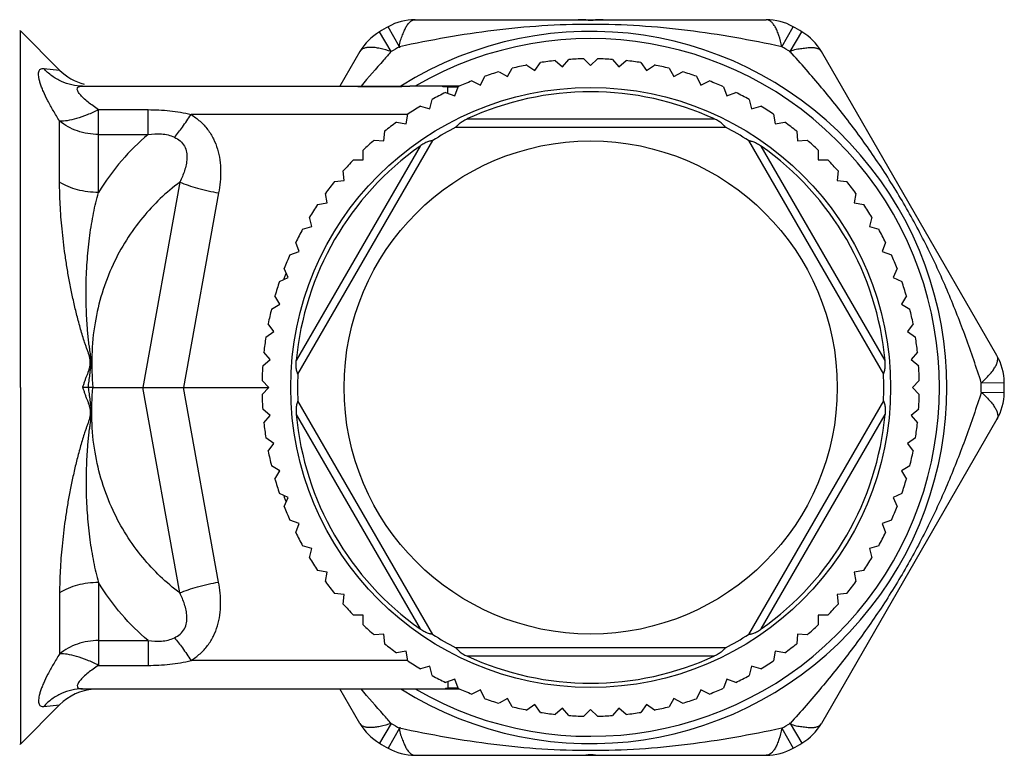
# Model space of a CAD drawing. Units: millimetres. Extents: x 0 to 297, y 0 to 210.
# Drawn here: x 106 to 142, y 55 to 82 of the extents above; entities that cross this region are included whole.
import ezdxf

# ---------------------------------------------------------------- set-up
doc = ezdxf.new("R2010")
doc.units = ezdxf.units.MM
doc.header["$LTSCALE"] = 16.335
doc.layers.get('0').update_dxf_attribs({"linetype": 'CONTINUOUS'})
doc.layers.add('A_STD', color=7, linetype='CONTINUOUS')
doc.layers.add('BEARBEITUNG', color=7, linetype='CONTINUOUS')

msp = doc.modelspace()

# ---------------------------------------------------------------- linework, layer by layer
at = {"color": 7, "linetype": 'Continuous'}
for p, q in [((120.879, 81.744), (133.698, 81.744)), ((106.479, 81.319), (106.488, 81.319)), ((118.867, 80.582), (118.137, 79.319)), ((142.119, 69.481), (135.71, 80.582)), ((125.248, 79.888), (125.451, 80.177)), ((125.994, 80.249), (126.264, 80.021)), ((126.264, 80.021), (126.492, 80.292)), ((127.038, 80.316), (127.288, 80.066)), ((127.288, 80.066), (127.538, 80.316)), ((128.085, 80.292), (128.312, 80.021)), ((128.312, 80.021), (128.583, 80.249)), ((129.125, 80.177), (129.328, 79.888)), ((123.942, 79.843), (124.248, 79.666)), ((124.248, 79.666), (124.425, 79.972)), ((124.959, 80.09), (125.248, 79.888)), ((129.328, 79.888), (129.618, 80.09)), ((130.152, 79.972), (130.329, 79.666)), ((130.329, 79.666), (130.635, 79.843)), ((122.95, 79.507), (123.27, 79.358)), ((123.27, 79.358), (123.42, 79.678)), ((131.157, 79.678), (131.306, 79.358)), ((131.306, 79.358), (131.627, 79.507)), ((108.737, 79.319), (120.688, 79.319)), ((118.788, 79.292), (118.788, 79.319)), ((120.088, 79.292), (118.788, 79.292)), ((119.388, 79.319), (119.388, 79.292)), ((122.488, 79.319), (120.852, 79.319)), ((121.888, 79.292), (121.888, 79.319)), ((122.07, 79.292), (121.888, 79.292)), ((121.991, 79.086), (122.324, 78.965)), ((122.324, 78.965), (122.445, 79.298)), ((122.444, 79.295), (122.417, 79.295)), ((132.132, 79.298), (132.253, 78.965)), ((132.253, 78.965), (132.585, 79.086)), ((121.415, 78.492), (121.506, 78.834)), ((133.07, 78.834), (133.162, 78.492)), ((121.073, 78.584), (121.415, 78.492)), ((133.162, 78.492), (133.503, 78.584)), ((120.202, 78.003), (120.55, 77.942)), ((120.55, 77.942), (120.612, 78.29)), ((133.965, 78.29), (134.026, 77.942)), ((134.026, 77.942), (134.374, 78.003)), ((119.737, 77.318), (119.768, 77.67)), ((122.365, 77.819), (132.212, 77.819)), ((134.809, 77.67), (134.839, 77.318)), ((116.599, 68.805), (121.523, 77.333)), ((119.385, 77.349), (119.737, 77.318)), ((133.054, 77.333), (137.977, 68.805)), ((134.839, 77.318), (135.192, 77.349)), ((118.982, 76.625), (118.982, 76.979)), ((135.595, 76.979), (135.595, 76.625)), ((118.628, 76.625), (118.982, 76.625)), ((135.595, 76.625), (135.948, 76.625)), ((118.289, 75.87), (118.258, 76.222)), ((136.318, 76.222), (136.287, 75.87)), ((117.937, 75.839), (118.289, 75.87)), ((136.287, 75.87), (136.639, 75.839)), ((117.665, 75.057), (117.604, 75.405)), ((136.973, 75.405), (136.911, 75.057)), ((117.317, 74.995), (117.665, 75.057)), ((136.911, 75.057), (137.259, 74.995)), ((117.115, 74.192), (117.023, 74.534)), ((137.553, 74.534), (137.462, 74.192)), ((116.773, 74.101), (117.115, 74.192)), ((137.462, 74.192), (137.803, 74.101)), ((116.641, 73.283), (116.521, 73.616)), ((138.056, 73.616), (137.935, 73.283)), ((116.309, 73.162), (116.641, 73.283)), ((137.935, 73.283), (138.267, 73.162)), ((116.249, 72.337), (116.1, 72.657)), ((138.477, 72.657), (138.327, 72.337)), ((115.929, 72.187), (116.249, 72.337)), ((138.327, 72.337), (138.648, 72.187)), ((115.941, 71.359), (115.764, 71.665)), ((138.812, 71.665), (138.635, 71.359)), ((115.635, 71.182), (115.941, 71.359)), ((138.635, 71.359), (138.942, 71.182)), ((115.719, 70.359), (115.517, 70.648)), ((139.06, 70.648), (138.857, 70.359)), ((115.43, 70.156), (115.719, 70.359)), ((138.857, 70.359), (139.147, 70.156)), ((115.586, 69.343), (115.358, 69.613)), ((139.218, 69.613), (138.991, 69.343)), ((115.315, 69.115), (115.586, 69.343)), ((138.991, 69.343), (139.262, 69.115)), ((108.949, 68.319), (108.745, 68.319)), ((109.12, 68.319), (108.949, 68.319)), ((109.12, 68.319), (110.945, 68.319)), ((110.945, 68.319), (112.43, 68.319)), ((112.43, 68.319), (115.541, 68.319)), ((115.541, 68.319), (115.291, 68.569)), ((115.291, 68.069), (115.541, 68.319)), ((139.286, 68.569), (139.036, 68.319)), ((139.036, 68.319), (139.286, 68.069)), ((142.387, 68.132), (142.387, 68.505)), ((121.523, 59.305), (116.599, 67.833)), ((137.977, 67.833), (133.054, 59.305)), ((115.586, 67.295), (115.315, 67.522)), ((115.358, 67.024), (115.586, 67.295)), ((139.262, 67.522), (138.991, 67.295)), ((138.991, 67.295), (139.218, 67.024)), ((142.119, 67.157), (135.71, 56.056)), ((115.719, 66.279), (115.43, 66.482)), ((115.517, 65.989), (115.719, 66.279)), ((139.147, 66.482), (138.857, 66.279)), ((138.857, 66.279), (139.06, 65.989)), ((115.941, 65.278), (115.635, 65.455)), ((138.942, 65.455), (138.635, 65.278)), ((115.764, 64.972), (115.941, 65.278)), ((138.635, 65.278), (138.812, 64.972)), ((116.249, 64.301), (115.929, 64.45)), ((138.648, 64.45), (138.327, 64.301)), ((116.1, 63.98), (116.249, 64.301)), ((138.327, 64.301), (138.477, 63.98)), ((116.641, 63.354), (116.309, 63.475)), ((116.521, 63.022), (116.641, 63.354)), ((138.267, 63.475), (137.935, 63.354)), ((137.935, 63.354), (138.056, 63.022)), ((117.115, 62.445), (116.773, 62.537)), ((117.023, 62.104), (117.115, 62.445)), ((137.803, 62.537), (137.462, 62.445)), ((137.462, 62.445), (137.553, 62.104)), ((117.665, 61.581), (117.317, 61.642)), ((117.604, 61.233), (117.665, 61.581)), ((137.259, 61.642), (136.911, 61.581)), ((136.911, 61.581), (136.973, 61.233)), ((118.289, 60.768), (117.937, 60.798)), ((118.258, 60.415), (118.289, 60.768)), ((136.639, 60.798), (136.287, 60.768)), ((136.287, 60.768), (136.318, 60.415)), ((118.982, 60.012), (118.628, 60.012)), ((118.982, 59.659), (118.982, 60.012)), ((135.948, 60.012), (135.595, 60.012)), ((135.595, 60.012), (135.595, 59.659)), ((119.737, 59.32), (119.385, 59.289)), ((119.768, 58.967), (119.737, 59.32)), ((134.839, 59.32), (134.809, 58.967)), ((135.192, 59.289), (134.839, 59.32)), ((120.55, 58.696), (120.202, 58.634)), ((120.612, 58.348), (120.55, 58.696)), ((132.212, 58.819), (122.365, 58.819)), ((134.026, 58.696), (133.965, 58.348)), ((134.374, 58.634), (134.026, 58.696)), ((121.415, 58.145), (121.073, 58.054)), ((121.506, 57.804), (121.415, 58.145)), ((133.162, 58.145), (133.07, 57.804)), ((133.503, 58.054), (133.162, 58.145)), ((122.324, 57.672), (121.991, 57.551)), ((122.445, 57.34), (122.324, 57.672)), ((132.253, 57.672), (132.132, 57.34)), ((132.585, 57.551), (132.253, 57.672)), ((108.737, 57.319), (122.493, 57.319)), ((118.867, 56.056), (118.137, 57.319)), ((121.988, 57.346), (122.07, 57.346)), ((121.988, 57.346), (121.988, 57.319)), ((123.27, 57.28), (122.95, 57.13)), ((123.42, 56.959), (123.27, 57.28)), ((131.306, 57.28), (131.157, 56.959)), ((131.627, 57.13), (131.306, 57.28)), ((124.248, 56.972), (123.942, 56.795)), ((124.425, 56.665), (124.248, 56.972)), ((130.329, 56.972), (130.152, 56.665)), ((130.635, 56.795), (130.329, 56.972)), ((107.902, 56.733), (106.487, 55.318)), ((125.248, 56.75), (124.959, 56.547)), ((125.451, 56.46), (125.248, 56.75)), ((126.264, 56.616), (125.994, 56.389)), ((126.492, 56.345), (126.264, 56.616)), ((127.288, 56.571), (127.038, 56.321)), ((127.538, 56.321), (127.288, 56.571)), ((128.312, 56.616), (128.085, 56.345)), ((128.583, 56.389), (128.312, 56.616)), ((129.328, 56.75), (129.125, 56.46)), ((129.618, 56.547), (129.328, 56.75)), ((106.479, 55.319), (106.488, 55.319)), ((120.879, 54.894), (133.698, 54.894))]:
    msp.add_line(p, q, dxfattribs=at)
at = {"color": 9, "linetype": 'Continuous'}
for p, q in [((106.474, 68.319), (106.476, 81.321)), ((120.006, 80.579), (119.577, 81.301)), ((120.311, 80.755), (119.9, 81.488)), ((134.265, 80.755), (134.676, 81.488)), ((134.57, 80.579), (134.999, 81.301)), ((107.323, 79.965), (107.902, 79.905)), ((120.088, 79.319), (120.088, 79.292)), ((122.07, 79.058), (122.07, 79.292)), ((109.317, 75.437), (109.317, 78.46)), ((109.317, 78.46), (111.131, 78.46)), ((111.131, 77.555), (111.131, 78.46)), ((107.902, 75.816), (107.902, 78.046)), ((120.612, 78.281), (112.699, 78.281)), ((131.807, 78.119), (122.769, 78.119)), ((109.317, 77.555), (111.131, 77.555)), ((121.061, 77.132), (116.542, 69.305)), ((138.035, 69.305), (133.516, 77.132)), ((112.293, 75.817), (110.945, 68.319)), ((113.707, 75.423), (112.43, 68.319)), ((115.918, 71.392), (115.916, 71.344)), ((106.474, 68.319), (106.476, 55.316)), ((112.293, 60.82), (110.945, 68.319)), ((113.707, 61.215), (112.43, 68.319)), ((141.547, 68.495), (142.387, 68.505)), ((141.547, 68.143), (142.387, 68.132)), ((116.542, 67.332), (121.061, 59.505)), ((133.516, 59.505), (138.035, 67.332)), ((115.918, 65.245), (115.916, 65.293)), ((109.317, 61.201), (109.317, 58.177)), ((107.902, 60.822), (107.902, 58.591)), ((109.317, 59.083), (111.131, 59.083)), ((111.131, 59.083), (111.131, 58.177)), ((120.612, 58.356), (112.699, 58.356)), ((122.769, 58.519), (131.807, 58.519)), ((109.317, 58.177), (111.131, 58.177)), ((122.07, 57.58), (122.07, 57.346)), ((107.323, 56.673), (107.902, 56.733)), ((120.006, 56.058), (119.577, 55.336)), ((120.311, 55.882), (119.9, 55.149)), ((134.265, 55.882), (134.676, 55.149)), ((134.57, 56.058), (134.999, 55.336))]:
    msp.add_line(p, q, dxfattribs=at)
msp.add_circle((127.288, 68.319), 10.95, dxfattribs=at)
at = {"color": 7, "linetype": 'Continuous'}
msp.add_circle((127.288, 68.319), 9, dxfattribs=at)
for centre, radius, start, end in [((120.879, 79.744), 2, 90, 119.292), ((127.288, 84.327), 2.599, 266.0118, 273.9826), ((127.738, 77.734), 4.01, 89.9228, 93.8515), ((133.698, 79.744), 2, 60.708, 90), ((120.599, 79.582), 2, 120.708, 150), ((127.288, 68.319), 15.1, 119.292, 120.708), ((127.288, 68.319), 13, 237.8069, 122.1931), ((127.288, 68.319), 15.1, 59.292, 60.708), ((133.978, 79.582), 2, 30, 59.292), ((127.288, 68.319), 12, 96.1937, 98.8063), ((127.288, 68.319), 12, 91.1937, 93.8063), ((127.288, 68.319), 12, 86.1937, 88.8063), ((127.288, 68.319), 12, 81.1937, 83.8063), ((109.317, 81.319), 2, 225, 255), ((127.288, 68.319), 12, 106.1937, 108.8063), ((127.288, 68.319), 12, 101.1937, 103.8063), ((127.288, 68.319), 12, 76.1937, 78.8063), ((127.288, 68.319), 12, 71.1937, 73.8063), ((127.288, 68.319), 12, 111.1937, 113.8063), ((127.288, 68.319), 12, 66.1937, 68.8063), ((127.288, 68.319), 12, 116.1937, 118.8063), ((122.069, 98.043), 18.751, 270.0015, 270.8448), ((122.046, 99.67), 20.379, 270.8442, 271.0435), ((127.288, 68.319), 10.792, 65.2442, 114.7558), ((127.288, 68.319), 12, 61.1937, 63.8063), ((127.288, 68.319), 12, 121.1937, 123.8063), ((127.288, 68.319), 12, 56.1937, 58.8063), ((127.288, 68.319), 12, 126.1937, 128.8063), ((127.288, 68.319), 12, 51.1937, 53.8063), ((127.288, 68.319), 10.7, 117.3956, 122.6044), ((127.288, 68.319), 10.7, 57.3956, 62.6044), ((127.288, 68.319), 12, 131.1937, 133.8063), ((127.288, 68.319), 12, 46.1937, 48.8063), ((127.288, 68.319), 10.792, 125.2442, 174.7558), ((127.288, 68.319), 10.792, 5.2442, 54.7558), ((127.288, 68.319), 12, 136.1937, 138.8063), ((127.288, 68.319), 12, 41.1937, 43.8063), ((127.288, 68.319), 12, 141.1937, 143.8063), ((127.288, 68.319), 12, 36.1937, 38.8063), ((127.288, 68.319), 12, 146.1937, 148.8063), ((127.288, 68.319), 12, 31.1937, 33.8063), ((127.288, 68.319), 12, 151.1937, 153.8063), ((127.288, 68.319), 12, 26.1937, 28.8063), ((127.288, 68.319), 12, 156.1937, 158.8063), ((127.288, 68.319), 12, 21.1937, 23.8063), ((127.288, 68.319), 12, 161.1937, 163.8063), ((127.288, 68.319), 12, 16.1937, 18.8063), ((127.288, 68.319), 12, 166.1937, 168.8063), ((127.288, 68.319), 12, 11.1937, 13.8063), ((127.288, 68.319), 12, 171.1937, 173.8063), ((127.288, 68.319), 12, 6.1937, 8.8063), ((140.387, 68.481), 2, 0.708, 30), ((127.288, 68.319), 12, 176.1937, 178.8063), ((127.288, 68.319), 12, 1.1937, 3.8063), ((127.288, 68.319), 10.7, 177.3956, 182.6044), ((127.288, 68.319), 10.7, 357.3956, 2.6044), ((127.288, 68.319), 15.1, 359.292, 0.708), ((127.288, 68.319), 12, 181.1937, 183.8063), ((127.288, 68.319), 12, 356.1937, 358.8063), ((140.387, 68.157), 2, 330, 359.292), ((127.288, 68.319), 10.792, 185.2442, 234.7558), ((127.288, 68.319), 10.792, 305.2442, 354.7558), ((127.288, 68.319), 12, 186.1937, 188.8063), ((127.288, 68.319), 12, 351.1937, 353.8063), ((127.288, 68.319), 12, 191.1937, 193.8063), ((127.288, 68.319), 12, 346.1937, 348.8063), ((127.288, 68.319), 12, 196.1937, 198.8063), ((127.288, 68.319), 12, 341.1937, 343.8063), ((127.288, 68.319), 12, 201.1937, 203.8063), ((127.288, 68.319), 12, 336.1937, 338.8063), ((127.288, 68.319), 12, 206.1937, 208.8063), ((127.288, 68.319), 12, 331.1937, 333.8063), ((127.288, 68.319), 12, 211.1937, 213.8063), ((127.288, 68.319), 12, 326.1937, 328.8063), ((127.288, 68.319), 12, 216.1937, 218.8063), ((127.288, 68.319), 12, 321.1937, 323.8063), ((127.288, 68.319), 12, 221.1937, 223.8063), ((127.288, 68.319), 12, 316.1937, 318.8063), ((127.288, 68.319), 12, 226.1937, 228.8063), ((127.288, 68.319), 12, 311.1937, 313.8063), ((127.288, 68.319), 12, 231.1937, 233.8063), ((127.288, 68.319), 10.7, 237.3956, 242.6044), ((127.288, 68.319), 10.7, 297.3956, 302.6044), ((127.288, 68.319), 12, 306.1937, 308.8063), ((127.288, 68.319), 12, 236.1937, 238.8063), ((127.288, 68.319), 10.792, 245.2442, 294.7558), ((127.288, 68.319), 12, 301.1937, 303.8063), ((127.288, 68.319), 12, 241.1937, 243.8063), ((127.288, 68.319), 12, 296.1937, 298.8063), ((109.317, 55.319), 2, 95, 135), ((122.07, 38.627), 18.719, 89.208, 89.9992), ((122.046, 37.021), 20.325, 88.8795, 89.2048), ((127.288, 68.319), 12, 246.1937, 248.8063), ((127.288, 68.319), 12, 291.1937, 293.8063), ((127.288, 68.319), 12, 251.1937, 253.8063), ((127.288, 68.319), 12, 286.1937, 288.8063), ((127.288, 68.319), 12, 256.1937, 258.8063), ((127.288, 68.319), 12, 261.1937, 263.8063), ((127.288, 68.319), 12, 276.1937, 278.8063), ((127.288, 68.319), 12, 281.1937, 283.8063), ((127.288, 68.319), 12, 266.1937, 268.8063), ((127.288, 68.319), 12, 271.1937, 273.8063), ((120.599, 57.056), 2, 210, 239.292), ((133.978, 57.056), 2, 300.708, 330), ((127.288, 68.319), 15.1, 239.292, 240.708), ((120.879, 56.894), 2, 240.708, 270), ((133.698, 56.894), 2, 270, 299.292), ((127.288, 68.319), 15.1, 299.292, 300.708), ((127.288, 52.308), 2.601, 86.0205, 93.9851), ((127.738, 58.904), 4.01, 266.1485, 270.0772)]:
    msp.add_arc(centre, radius, start, end, dxfattribs=at)
at = {"color": 9, "linetype": 'Continuous'}
for centre, radius, start, end in [((127.288, 68.319), 12.732, 239.7848, 120.2152), ((127.288, 68.319), 14.26, 119.292, 120.708), ((127.288, 68.319), 14.26, 59.292, 60.708), ((119.187, 71.214), 3.276, 159.1411, 161.3857), ((119.217, 71.202), 3.308, 156.9463, 159.1394), ((127.288, 68.319), 14.26, 359.292, 0.708), ((119.187, 65.424), 3.276, 198.6144, 200.9926), ((119.218, 65.436), 3.309, 200.9939, 203.0534), ((127.288, 68.319), 14.26, 239.292, 240.708), ((127.288, 68.319), 14.26, 299.292, 300.708)]:
    msp.add_arc(centre, radius, start, end, dxfattribs=at)
for points, knots in [([(120.316, 80.72), (120.303, 80.792), (120.321, 80.942), (120.404, 81.135), (120.475, 81.312), (120.539, 81.464), (120.615, 81.585), (120.698, 81.673), (120.786, 81.73), (120.849, 81.744), (120.879, 81.744)], [0, 0, 0, 0, 0.175818, 0.351973, 0.506878, 0.637574, 0.750798, 0.847832, 0.928836, 1, 1, 1, 1]), ([(134.265, 80.755), (134.238, 80.894), (134.191, 81.091), (134.101, 81.33), (134.031, 81.474), (133.955, 81.59), (133.874, 81.676), (133.789, 81.731), (133.727, 81.744), (133.698, 81.744)], [0, 0, 0, 0, 0.351217, 0.502654, 0.635769, 0.750094, 0.846489, 0.927813, 1, 1, 1, 1]), ([(134.265, 80.755), (133.696, 80.878), (132.553, 81.104), (130.821, 81.367), (129.065, 81.535), (127.288, 81.593), (125.512, 81.535), (123.755, 81.367), (122.023, 81.104), (120.881, 80.878), (120.311, 80.755)], [0, 0, 0, 0, 0.124113, 0.248177, 0.373264, 0.499999, 0.626733, 0.751823, 0.875887, 1, 1, 1, 1]), ([(120.006, 80.579), (119.873, 80.625), (119.679, 80.682), (119.427, 80.725), (119.267, 80.736), (119.129, 80.728), (119.014, 80.701), (118.923, 80.654), (118.881, 80.607), (118.867, 80.582)], [0, 0, 0, 0, 0.351217, 0.502654, 0.635769, 0.750094, 0.846489, 0.927813, 1, 1, 1, 1]), ([(120.006, 80.579), (119.913, 80.476), (119.54, 80.06), (119.175, 79.639), (118.906, 79.319)], [0, 0, 0, 0, 0.250429, 1, 1, 1, 1]), ([(134.542, 80.557), (134.597, 80.605), (134.737, 80.664), (134.945, 80.688), (135.134, 80.716), (135.298, 80.736), (135.44, 80.731), (135.558, 80.703), (135.652, 80.655), (135.695, 80.607), (135.71, 80.582)], [0, 0, 0, 0, 0.175809, 0.351971, 0.506882, 0.637577, 0.7508, 0.847834, 0.928837, 1, 1, 1, 1]), ([(141.547, 68.495), (141.368, 69.049), (140.993, 70.152), (140.355, 71.783), (139.622, 73.389), (138.784, 74.956), (137.846, 76.466), (136.822, 77.903), (135.728, 79.271), (134.961, 80.147), (134.57, 80.579)], [0, 0, 0, 0, 0.124109, 0.248168, 0.373267, 0.500014, 0.626756, 0.751841, 0.875896, 1, 1, 1, 1]), ([(107.902, 78.046), (107.822, 78.171), (107.672, 78.414), (107.472, 78.774), (107.333, 79.062), (107.245, 79.277), (107.195, 79.42), (107.158, 79.549), (107.136, 79.663), (107.128, 79.76), (107.136, 79.84), (107.16, 79.903), (107.217, 79.963), (107.283, 79.969), (107.323, 79.965)], [0, 0, 0, 0, 0.199512, 0.386807, 0.555855, 0.631453, 0.69994, 0.760556, 0.812758, 0.856359, 0.891802, 0.92053, 0.945565, 1, 1, 1, 1]), ([(108.737, 79.319), (108.605, 79.319), (108.339, 79.348), (107.958, 79.475), (107.611, 79.681), (107.412, 79.864), (107.323, 79.965)], [0, 0, 0, 0, 0.24801, 0.497025, 0.747599, 1, 1, 1, 1]), ([(109.317, 78.46), (109.251, 78.505), (109.123, 78.594), (108.941, 78.733), (108.803, 78.852), (108.706, 78.948), (108.644, 79.016), (108.595, 79.082), (108.554, 79.154), (108.535, 79.231), (108.574, 79.284), (108.618, 79.305), (108.674, 79.317), (108.715, 79.319), (108.737, 79.319)], [0, 0, 0, 0, 0.177409, 0.349226, 0.511034, 0.585981, 0.655105, 0.716639, 0.768749, 0.842532, 0.873238, 0.908187, 0.95046, 1, 1, 1, 1]), ([(109.317, 78.46), (109.183, 78.391), (108.923, 78.268), (108.543, 78.131), (108.206, 78.051), (107.995, 78.038), (107.902, 78.046)], [0, 0, 0, 0, 0.303035, 0.578124, 0.813086, 1, 1, 1, 1]), ([(111.131, 78.46), (111.395, 78.46), (111.923, 78.436), (112.444, 78.346), (112.699, 78.281)], [0, 0, 0, 0, 0.500402, 1, 1, 1, 1]), ([(109.317, 77.555), (109.058, 77.555), (108.548, 77.637), (108.092, 77.887), (107.902, 78.046)], [0, 0, 0, 0, 0.510523, 1, 1, 1, 1]), ([(112.094, 77.453), (112.195, 77.573), (112.403, 77.845), (112.597, 78.126), (112.699, 78.281)], [0, 0, 0, 0, 0.457871, 1, 1, 1, 1]), ([(112.699, 78.281), (112.816, 78.209), (113.036, 78.046), (113.314, 77.744), (113.529, 77.397), (113.724, 76.895), (113.81, 76.221), (113.754, 75.686), (113.707, 75.423)], [0, 0, 0, 0, 0.127012, 0.253194, 0.378602, 0.503421, 0.751599, 1, 1, 1, 1]), ([(111.131, 77.555), (110.787, 77.265), (110.122, 76.604), (109.571, 75.846), (109.317, 75.437)], [0, 0, 0, 0, 0.483023, 1, 1, 1, 1]), ([(111.131, 77.555), (111.291, 77.58), (111.539, 77.596), (111.863, 77.542), (112.019, 77.488), (112.094, 77.453)], [0, 0, 0, 0, 0.49568, 0.747466, 1, 1, 1, 1]), ([(112.094, 77.453), (112.17, 77.419), (112.313, 77.331), (112.469, 77.137), (112.545, 76.908), (112.555, 76.676), (112.523, 76.45), (112.444, 76.16), (112.356, 75.952), (112.293, 75.817)], [0, 0, 0, 0, 0.134505, 0.265939, 0.392841, 0.516358, 0.638093, 0.759015, 1, 1, 1, 1]), ([(109.317, 75.437), (109.059, 75.437), (108.565, 75.497), (108.1, 75.688), (107.902, 75.816)], [0, 0, 0, 0, 0.521909, 1, 1, 1, 1]), ([(108.745, 68.319), (108.759, 68.357), (108.785, 68.433), (108.821, 68.549), (108.86, 68.662), (108.905, 68.772), (108.95, 68.881), (108.988, 68.997), (109.014, 69.119), (109.024, 69.245), (109.013, 69.371), (108.983, 69.494), (108.942, 69.614), (108.898, 69.732), (108.855, 69.85), (108.799, 70.007), (108.737, 70.208), (108.67, 70.452), (108.601, 70.698), (108.535, 70.944), (108.474, 71.191), (108.417, 71.439), (108.344, 71.77), (108.261, 72.182), (108.175, 72.674), (108.077, 73.314), (107.985, 74.087), (107.919, 74.972), (107.902, 75.543), (107.902, 75.816)], [0, 0, 0, 0, 0.01582, 0.031668, 0.047318, 0.062669, 0.078021, 0.093799, 0.110155, 0.126696, 0.143144, 0.159595, 0.176126, 0.192571, 0.208872, 0.225138, 0.257959, 0.291144, 0.324365, 0.357587, 0.390849, 0.424108, 0.457297, 0.523296, 0.588548, 0.652737, 0.776743, 0.893137, 1, 1, 1, 1]), ([(112.293, 75.817), (111.792, 75.443), (110.838, 74.535), (109.739, 72.785), (109.085, 70.65), (109.041, 69.101), (109.12, 68.319)], [0, 0, 0, 0, 0.220674, 0.460286, 0.722156, 1, 1, 1, 1]), ([(112.293, 75.817), (112.391, 75.774), (112.605, 75.692), (113.074, 75.548), (113.449, 75.466), (113.707, 75.423)], [0, 0, 0, 0, 0.219507, 0.465483, 1, 1, 1, 1]), ([(108.949, 68.319), (108.957, 68.397), (108.974, 68.553), (109.007, 68.786), (109.04, 69.02), (109.05, 69.257), (109.037, 69.496), (109.007, 69.693), (108.982, 69.851), (108.961, 70.009), (108.941, 70.207), (108.92, 70.445), (108.902, 70.683), (108.888, 70.921), (108.873, 71.236), (108.865, 71.627), (108.868, 72.093), (108.883, 72.552), (108.921, 73.145), (108.995, 73.858), (109.129, 74.67), (109.249, 75.189), (109.317, 75.437)], [0, 0, 0, 0, 0.032938, 0.065675, 0.09842, 0.131598, 0.164977, 0.198324, 0.215003, 0.231684, 0.265057, 0.298404, 0.331685, 0.364883, 0.397977, 0.463736, 0.528747, 0.592812, 0.65574, 0.777444, 0.892556, 1, 1, 1, 1]), ([(141.547, 68.495), (141.654, 68.587), (141.8, 68.727), (141.963, 68.924), (142.053, 69.057), (142.115, 69.181), (142.149, 69.294), (142.153, 69.395), (142.134, 69.456), (142.119, 69.481)], [0, 0, 0, 0, 0.351217, 0.502654, 0.635769, 0.750094, 0.84649, 0.927813, 1, 1, 1, 1]), ([(108.745, 68.319), (108.759, 68.281), (108.785, 68.204), (108.821, 68.089), (108.86, 67.975), (108.905, 67.866), (108.95, 67.756), (108.988, 67.641), (109.014, 67.519), (109.024, 67.392), (109.013, 67.266), (108.983, 67.143), (108.942, 67.024), (108.898, 66.906), (108.855, 66.788), (108.799, 66.63), (108.737, 66.43), (108.67, 66.185), (108.601, 65.94), (108.535, 65.694), (108.474, 65.446), (108.417, 65.198), (108.344, 64.868), (108.261, 64.456), (108.175, 63.964), (108.077, 63.323), (107.985, 62.55), (107.919, 61.665), (107.902, 61.095), (107.902, 60.822)], [0, 0, 0, 0, 0.01582, 0.031668, 0.047318, 0.062669, 0.078021, 0.093799, 0.110155, 0.126696, 0.143144, 0.159595, 0.176126, 0.192571, 0.208872, 0.225138, 0.257959, 0.291144, 0.324365, 0.357587, 0.390849, 0.424108, 0.457297, 0.523296, 0.588548, 0.652737, 0.776743, 0.893137, 1, 1, 1, 1]), ([(108.949, 68.319), (108.957, 68.24), (108.974, 68.084), (109.007, 67.852), (109.04, 67.618), (109.05, 67.38), (109.037, 67.141), (109.007, 66.944), (108.982, 66.787), (108.961, 66.629), (108.941, 66.43), (108.92, 66.192), (108.902, 65.954), (108.888, 65.717), (108.873, 65.402), (108.865, 65.01), (108.868, 64.544), (108.883, 64.086), (108.921, 63.492), (108.995, 62.779), (109.129, 61.967), (109.249, 61.448), (109.317, 61.201)], [0, 0, 0, 0, 0.032938, 0.065675, 0.09842, 0.131598, 0.164977, 0.198324, 0.215003, 0.231684, 0.265057, 0.298404, 0.331685, 0.364883, 0.397977, 0.463736, 0.528747, 0.592812, 0.65574, 0.777444, 0.892556, 1, 1, 1, 1]), ([(112.293, 60.82), (111.792, 61.194), (110.838, 62.103), (109.739, 63.853), (109.085, 65.987), (109.041, 67.536), (109.12, 68.319)], [0, 0, 0, 0, 0.220674, 0.460286, 0.722156, 1, 1, 1, 1]), ([(141.547, 68.143), (141.368, 67.588), (140.993, 66.486), (140.355, 64.854), (139.622, 63.249), (138.784, 61.681), (137.846, 60.172), (136.822, 58.735), (135.728, 57.366), (134.961, 56.49), (134.57, 56.058)], [0, 0, 0, 0, 0.124109, 0.248168, 0.373267, 0.500014, 0.626756, 0.751841, 0.875896, 1, 1, 1, 1]), ([(141.547, 68.143), (141.654, 68.05), (141.8, 67.91), (141.963, 67.713), (142.053, 67.581), (142.115, 67.457), (142.149, 67.344), (142.153, 67.242), (142.134, 67.182), (142.119, 67.157)], [0, 0, 0, 0, 0.351217, 0.502654, 0.635769, 0.750094, 0.84649, 0.927813, 1, 1, 1, 1]), ([(109.317, 61.201), (109.059, 61.201), (108.565, 61.14), (108.1, 60.95), (107.902, 60.822)], [0, 0, 0, 0, 0.521909, 1, 1, 1, 1]), ([(111.131, 59.083), (110.787, 59.373), (110.122, 60.034), (109.571, 60.791), (109.317, 61.201)], [0, 0, 0, 0, 0.483023, 1, 1, 1, 1]), ([(112.293, 60.82), (112.391, 60.863), (112.605, 60.945), (113.074, 61.09), (113.449, 61.171), (113.707, 61.215)], [0, 0, 0, 0, 0.219507, 0.465483, 1, 1, 1, 1]), ([(112.699, 58.356), (112.816, 58.428), (113.036, 58.591), (113.314, 58.893), (113.529, 59.24), (113.724, 59.743), (113.81, 60.416), (113.754, 60.951), (113.707, 61.215)], [0, 0, 0, 0, 0.127012, 0.253194, 0.378602, 0.503421, 0.751599, 1, 1, 1, 1]), ([(112.094, 59.184), (112.17, 59.219), (112.313, 59.307), (112.469, 59.501), (112.545, 59.729), (112.555, 59.962), (112.523, 60.188), (112.444, 60.477), (112.356, 60.685), (112.293, 60.82)], [0, 0, 0, 0, 0.134505, 0.265939, 0.392841, 0.516358, 0.638093, 0.759015, 1, 1, 1, 1]), ([(109.317, 59.083), (109.058, 59.083), (108.548, 59), (108.092, 58.75), (107.902, 58.591)], [0, 0, 0, 0, 0.510523, 1, 1, 1, 1]), ([(111.131, 59.083), (111.291, 59.057), (111.539, 59.042), (111.863, 59.095), (112.019, 59.15), (112.094, 59.184)], [0, 0, 0, 0, 0.49568, 0.747466, 1, 1, 1, 1]), ([(112.094, 59.184), (112.195, 59.064), (112.403, 58.793), (112.597, 58.511), (112.699, 58.356)], [0, 0, 0, 0, 0.457871, 1, 1, 1, 1]), ([(107.902, 58.591), (107.822, 58.467), (107.672, 58.223), (107.472, 57.863), (107.333, 57.575), (107.245, 57.361), (107.195, 57.218), (107.158, 57.088), (107.136, 56.975), (107.128, 56.877), (107.136, 56.797), (107.16, 56.734), (107.217, 56.675), (107.283, 56.669), (107.323, 56.673)], [0, 0, 0, 0, 0.199512, 0.386807, 0.555855, 0.631453, 0.69994, 0.760556, 0.812758, 0.856359, 0.891802, 0.92053, 0.945565, 1, 1, 1, 1]), ([(109.317, 58.177), (109.183, 58.247), (108.923, 58.369), (108.543, 58.507), (108.206, 58.586), (107.995, 58.6), (107.902, 58.591)], [0, 0, 0, 0, 0.303035, 0.578124, 0.813086, 1, 1, 1, 1]), ([(111.131, 58.177), (111.395, 58.177), (111.923, 58.201), (112.444, 58.292), (112.699, 58.356)], [0, 0, 0, 0, 0.500402, 1, 1, 1, 1]), ([(109.317, 58.177), (109.251, 58.133), (109.123, 58.044), (108.941, 57.905), (108.803, 57.786), (108.706, 57.689), (108.644, 57.621), (108.595, 57.555), (108.554, 57.484), (108.535, 57.407), (108.574, 57.354), (108.618, 57.332), (108.674, 57.321), (108.715, 57.319), (108.737, 57.319)], [0, 0, 0, 0, 0.177409, 0.349226, 0.511034, 0.585981, 0.655105, 0.716639, 0.768749, 0.842532, 0.873238, 0.908187, 0.95046, 1, 1, 1, 1]), ([(108.737, 57.319), (108.605, 57.319), (108.339, 57.29), (107.958, 57.163), (107.611, 56.957), (107.412, 56.773), (107.323, 56.673)], [0, 0, 0, 0, 0.24801, 0.497025, 0.747599, 1, 1, 1, 1]), ([(120.006, 56.058), (119.913, 56.162), (119.54, 56.577), (119.175, 56.998), (118.906, 57.319)], [0, 0, 0, 0, 0.250429, 1, 1, 1, 1]), ([(134.542, 56.08), (134.597, 56.033), (134.737, 55.973), (134.945, 55.949), (135.134, 55.922), (135.298, 55.901), (135.44, 55.907), (135.558, 55.935), (135.652, 55.982), (135.695, 56.03), (135.71, 56.056)], [0, 0, 0, 0, 0.175809, 0.351971, 0.506882, 0.637577, 0.7508, 0.847834, 0.928837, 1, 1, 1, 1]), ([(120.006, 56.058), (119.873, 56.012), (119.679, 55.955), (119.427, 55.913), (119.267, 55.902), (119.129, 55.909), (119.014, 55.936), (118.923, 55.983), (118.881, 56.031), (118.867, 56.056)], [0, 0, 0, 0, 0.351217, 0.502654, 0.635769, 0.750094, 0.846489, 0.927813, 1, 1, 1, 1]), ([(120.316, 55.917), (120.303, 55.846), (120.321, 55.695), (120.404, 55.503), (120.475, 55.325), (120.539, 55.173), (120.615, 55.053), (120.698, 54.965), (120.786, 54.908), (120.849, 54.894), (120.879, 54.894)], [0, 0, 0, 0, 0.175818, 0.351973, 0.506878, 0.637574, 0.750798, 0.847832, 0.928836, 1, 1, 1, 1]), ([(134.265, 55.882), (133.696, 55.76), (132.553, 55.534), (130.821, 55.27), (129.065, 55.102), (127.288, 55.044), (125.512, 55.102), (123.755, 55.27), (122.023, 55.534), (120.881, 55.76), (120.311, 55.882)], [0, 0, 0, 0, 0.124113, 0.248177, 0.373264, 0.499999, 0.626733, 0.751823, 0.875887, 1, 1, 1, 1]), ([(134.265, 55.882), (134.238, 55.744), (134.191, 55.547), (134.101, 55.308), (134.031, 55.163), (133.955, 55.047), (133.874, 54.961), (133.789, 54.907), (133.727, 54.894), (133.698, 54.894)], [0, 0, 0, 0, 0.351217, 0.502654, 0.635769, 0.750094, 0.846489, 0.927813, 1, 1, 1, 1])]:
    msp.add_open_spline(points, degree=3, knots=knots, dxfattribs=at)
at = {"color": 7, "linetype": 'Continuous'}
for points in [[(127.108, 81.735), (127.016, 81.741), (126.925, 81.744), (126.833, 81.744)], [(126.833, 54.894), (126.925, 54.894), (127.016, 54.896), (127.108, 54.903)]]:
    msp.add_open_spline(points, degree=3, dxfattribs=at)
for points, knots in [([(120.852, 79.319), (120.795, 79.319), (120.676, 79.314), (120.421, 79.299), (120.224, 79.292), (120.088, 79.292)], [0, 0, 0, 0, 0.222794, 0.468767, 1, 1, 1, 1]), ([(122.365, 77.819), (122.367, 77.82), (122.371, 77.825), (122.379, 77.834), (122.391, 77.848), (122.406, 77.866), (122.424, 77.886), (122.454, 77.917), (122.499, 77.957), (122.56, 78.003), (122.626, 78.045), (122.696, 78.084), (122.745, 78.107), (122.769, 78.119)], [0, 0, 0, 0, 0.012311, 0.036594, 0.072315, 0.118354, 0.173387, 0.235692, 0.375502, 0.526782, 0.683053, 0.841254, 1, 1, 1, 1]), ([(132.211, 77.819), (132.209, 77.82), (132.205, 77.825), (132.197, 77.834), (132.186, 77.848), (132.171, 77.866), (132.152, 77.886), (132.122, 77.917), (132.078, 77.957), (132.017, 78.003), (131.95, 78.045), (131.88, 78.084), (131.832, 78.107), (131.807, 78.119)], [0, 0, 0, 0, 0.012311, 0.036594, 0.072315, 0.118354, 0.173387, 0.235692, 0.375502, 0.526782, 0.683053, 0.841254, 1, 1, 1, 1]), ([(121.522, 77.332), (121.521, 77.331), (121.514, 77.33), (121.502, 77.328), (121.485, 77.325), (121.462, 77.321), (121.435, 77.315), (121.392, 77.304), (121.335, 77.286), (121.266, 77.256), (121.196, 77.219), (121.127, 77.178), (121.083, 77.148), (121.061, 77.132)], [0, 0, 0, 0, 0.012311, 0.036594, 0.072316, 0.118355, 0.173388, 0.235692, 0.375502, 0.526781, 0.683052, 0.841254, 1, 1, 1, 1]), ([(133.054, 77.332), (133.056, 77.331), (133.062, 77.33), (133.074, 77.328), (133.092, 77.325), (133.115, 77.321), (133.142, 77.315), (133.184, 77.304), (133.241, 77.286), (133.311, 77.256), (133.381, 77.219), (133.449, 77.178), (133.494, 77.148), (133.516, 77.132)], [0, 0, 0, 0, 0.012311, 0.036594, 0.072316, 0.118355, 0.173388, 0.235692, 0.375502, 0.526781, 0.683052, 0.841254, 1, 1, 1, 1]), ([(116.599, 68.805), (116.599, 68.807), (116.597, 68.813), (116.593, 68.825), (116.587, 68.842), (116.579, 68.864), (116.571, 68.89), (116.559, 68.932), (116.546, 68.99), (116.537, 69.066), (116.534, 69.145), (116.535, 69.225), (116.539, 69.278), (116.542, 69.305)], [0, 0, 0, 0, 0.012311, 0.036594, 0.072315, 0.118354, 0.173387, 0.235692, 0.375502, 0.526782, 0.683053, 0.841254, 1, 1, 1, 1]), ([(137.977, 68.805), (137.977, 68.807), (137.979, 68.813), (137.983, 68.825), (137.99, 68.842), (137.997, 68.864), (138.006, 68.89), (138.018, 68.932), (138.03, 68.99), (138.039, 69.066), (138.043, 69.145), (138.041, 69.225), (138.037, 69.278), (138.035, 69.305)], [0, 0, 0, 0, 0.012311, 0.036594, 0.072315, 0.118354, 0.173387, 0.235692, 0.375502, 0.526782, 0.683053, 0.841254, 1, 1, 1, 1]), ([(116.599, 67.832), (116.599, 67.83), (116.597, 67.824), (116.593, 67.812), (116.587, 67.796), (116.579, 67.774), (116.571, 67.748), (116.559, 67.706), (116.546, 67.647), (116.537, 67.572), (116.534, 67.493), (116.535, 67.413), (116.539, 67.359), (116.542, 67.332)], [0, 0, 0, 0, 0.012311, 0.036594, 0.072315, 0.118354, 0.173387, 0.235692, 0.375502, 0.526782, 0.683053, 0.841254, 1, 1, 1, 1]), ([(137.977, 67.832), (137.977, 67.83), (137.979, 67.824), (137.983, 67.812), (137.99, 67.796), (137.997, 67.774), (138.006, 67.748), (138.018, 67.706), (138.03, 67.647), (138.039, 67.572), (138.043, 67.493), (138.041, 67.413), (138.037, 67.359), (138.035, 67.332)], [0, 0, 0, 0, 0.012311, 0.036594, 0.072315, 0.118354, 0.173387, 0.235692, 0.375502, 0.526782, 0.683053, 0.841254, 1, 1, 1, 1]), ([(121.522, 59.305), (121.521, 59.306), (121.514, 59.307), (121.502, 59.31), (121.485, 59.313), (121.462, 59.317), (121.435, 59.323), (121.392, 59.333), (121.335, 59.352), (121.266, 59.381), (121.196, 59.418), (121.127, 59.459), (121.083, 59.49), (121.061, 59.505)], [0, 0, 0, 0, 0.012311, 0.036594, 0.072316, 0.118355, 0.173388, 0.235692, 0.375502, 0.526781, 0.683052, 0.841254, 1, 1, 1, 1]), ([(133.054, 59.305), (133.056, 59.306), (133.062, 59.307), (133.074, 59.31), (133.092, 59.313), (133.115, 59.317), (133.142, 59.323), (133.184, 59.333), (133.241, 59.352), (133.311, 59.381), (133.381, 59.418), (133.449, 59.459), (133.494, 59.49), (133.516, 59.505)], [0, 0, 0, 0, 0.012311, 0.036594, 0.072316, 0.118355, 0.173388, 0.235692, 0.375502, 0.526781, 0.683052, 0.841254, 1, 1, 1, 1]), ([(122.365, 58.819), (122.367, 58.818), (122.371, 58.813), (122.379, 58.804), (122.391, 58.79), (122.406, 58.772), (122.424, 58.751), (122.454, 58.72), (122.499, 58.68), (122.56, 58.634), (122.626, 58.592), (122.696, 58.553), (122.745, 58.53), (122.769, 58.519)], [0, 0, 0, 0, 0.012311, 0.036594, 0.072315, 0.118354, 0.173387, 0.235692, 0.375502, 0.526782, 0.683053, 0.841254, 1, 1, 1, 1]), ([(132.211, 58.819), (132.209, 58.818), (132.205, 58.813), (132.197, 58.804), (132.186, 58.79), (132.171, 58.772), (132.152, 58.751), (132.122, 58.72), (132.078, 58.68), (132.017, 58.634), (131.95, 58.592), (131.88, 58.553), (131.832, 58.53), (131.807, 58.519)], [0, 0, 0, 0, 0.012311, 0.036594, 0.072315, 0.118354, 0.173387, 0.235692, 0.375502, 0.526782, 0.683053, 0.841254, 1, 1, 1, 1])]:
    msp.add_open_spline(points, degree=3, knots=knots, dxfattribs=at)
at = {"layer": 'A_STD', "color": 7, "linetype": 'Continuous'}
msp.add_line((106.487, 81.32), (107.902, 79.905), dxfattribs=at)
at = {"layer": 'BEARBEITUNG', "color": 7, "linetype": 'Continuous'}
for points in [[(106.479, 81.319), (106.467, 81.33), (106.456, 81.341), (106.444, 81.353)], [(106.479, 55.319), (106.467, 55.307), (106.456, 55.296), (106.444, 55.285)]]:
    msp.add_open_spline(points, degree=3, dxfattribs=at)

doc.saveas('drawing.dxf')
